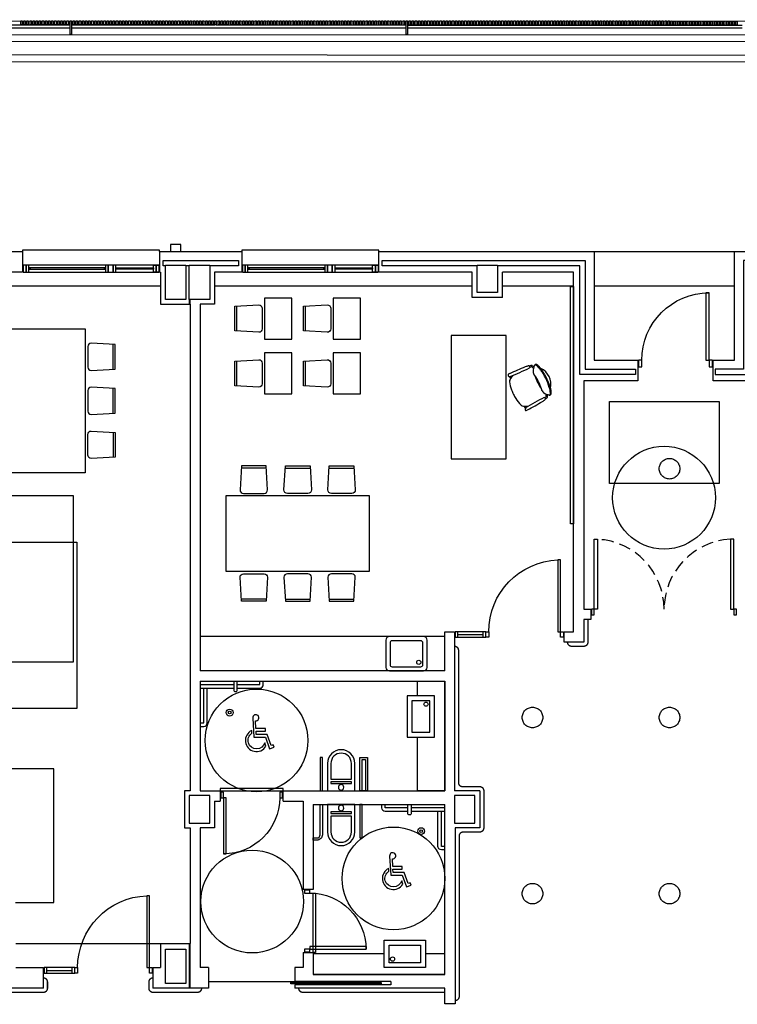
# Model space of a CAD drawing. Units: millimetres. Extents: x -20 to 1243, y -20 to 840.
# Drawn here: x 499 to 569, y 579 to 675 of the extents above; entities that cross this region are included whole.
import ezdxf

# ---------------------------------------------------------------- set-up
doc = ezdxf.new("R2010")
doc.units = ezdxf.units.MM
doc.header["$LTSCALE"] = 7
for name, pattern in [('CONTINUA', [0]), ('LÍNEAS_OCULTAS2', [4.7625, 3.175, -1.5875]), ('TRAZOS2', [0.375, 0.25, -0.125])]:
    doc.linetypes.add(name, pattern=pattern)
doc.layers.add('Arquitectura', color=8, linetype='Continuous')
doc.layers.add('z - Mobiliario', color=250, linetype='CONTINUA')

# ---------------------------------------------------------------- blocks, each defined once
blk = doc.blocks.new('ino')
for points in [[(-40, -40), (-40, 0), (0, 0), (0, -40, -1)], [(-35, -40), (-35, -17.2), (-5, -17.2), (-5, -40, -1)]]:
    blk.add_lwpolyline(points, format="xyb", close=True)
blk.add_lwpolyline([(-35, -10.8), (-5, -10.8), (-5, -12.9), (-35, -12.9)], close=True)
blk.add_circle((-20, -5.1), 3.95)
blk = doc.blocks.new('mesa prof')
at = {"layer": 'z - Mobiliario'}
for p, q in [((8854.9, 42042.2), (8854.9, 41962.2)), ((9034.9, 42042.2), (8854.9, 42042.2)), ((9034.9, 41962.2), (9034.9, 42042.2)), ((8854.9, 41962.2), (9034.9, 41962.2)), ((8974.6, 41957), (8972.1, 41955.7)), ((8975, 41955.7), (8973.3, 41954.8)), ((8928.8, 41934.2), (8931.4, 41935.5)), ((8929.6, 41933.1), (8931.4, 41934))]:
    blk.add_line(p, q, dxfattribs=at)
for centre, radius, start, end in [((9029.9, 41775.6), 193.6, 112.6753, 114.7539), ((8971.2, 41916.2), 41.2, 95.6589, 112.6753), ((8967.7, 41951.1), 6.19, 60.3914, 95.6589), ((8960.1, 41937.7), 21.6, 39.7057, 60.3914), ((8977.1, 41957.1), 2.4, 119.8034, 202.1613), ((9387.4, 42124.2), 445.4, 202.1613, 206.1231), ((8976.7, 41957.7), 1.71, 47.6426, 119.8034), ((8970.5, 41953.1), 9.51, 25.5665, 38.5679), ((8555.9, 41762.6), 465.7, 21.6193, 24.6997), ((8937.7, 41936.2), 6.19, 137.2385, 172.5059), ((8963.5, 41912.4), 41.2, 120.2221, 137.2385), ((9040.1, 41780.7), 193.6, 118.1435, 120.2221), ((8927, 41933), 1.71, 113.0939, 185.2548), ((8934.5, 41935.2), 9.51, 194.3295, 207.3308), ((9336.5, 42150.9), 465.7, 208.1977, 211.2781), ((8927.2, 41932.3), 2.4, 30.7361, 113.0939), ((8546.5, 41705.9), 445.4, 26.7743, 30.7361), ((8953, 41934.2), 21.6, 172.5059, 193.1917), ((8981.9, 41915.6), 7.2, 88.3329, 135.5823), ((8981.4, 41898), 24.8, 67.0112, 88.3329), ((8965.2, 41944.3), 30.7, 314.2439, 319.464), ((8988.7, 41929.3), 1.69, 222.2405, 14.8032), ((8967.9, 41920.4), 21.6, 14.1754, 19.6493), ((8987.4, 41925.3), 1.52, 319.464, 14.1754), ((8974.2, 41934.8), 19.6, 318.0517, 327.2441), ((8949.6, 41918.9), 42.1, 14.8032, 21.1876), ((8976.1, 41920.7), 15.8, 20.1285, 28.4655), ((8988.9, 41925.4), 2.17, 327.2441, 20.1285), ((8974.3, 41931.2), 42.1, 211.7098, 218.0942), ((8957.5, 41903.5), 7.2, 97.3151, 144.5645), ((8943, 41960.3), 51.5, 285.2134, 297.8457), ((8984.6, 41875.3), 44.8, 114.0378, 127.5261), ((8963.4, 41922.2), 25.5, 257.2882, 335.6092), ((8988, 41877), 44.8, 105.3712, 118.8595), ((8945.3, 41961.4), 51.5, 295.0517, 307.684), ((8923, 41997.5), 105.5, 297.8917, 305.5837), ((8939.6, 41972.2), 76.6, 295.7176, 310.4856), ((8960.6, 41944.9), 40.8, 305.5837, 318.0186), ((8981.6, 41922.9), 11.9, 310.4856, 333.4013), ((8987.7, 41920.5), 4.34, 318.0186, 354.4868), ((8990.1, 41918.7), 2.37, 333.4013, 67.0112), ((8942.5, 41906.3), 1.69, 218.0942, 10.6569), ((8956.9, 41911.1), 15.8, 204.4318, 212.7689), ((8945.5, 41903.8), 2.17, 212.7689, 265.6533), ((8962.1, 41917.5), 21.6, 213.2481, 218.722), ((8946.4, 41904.9), 1.52, 218.722, 273.4333), ((8946.8, 41921.1), 19.6, 265.6533, 274.8457), ((8944.7, 41934.1), 30.7, 273.4333, 278.6534), ((8971.8, 41893.2), 24.8, 144.5645, 165.8862), ((8950, 41898.7), 2.37, 165.8862, 259.4961), ((8950.1, 41901.8), 4.34, 238.4106, 274.8788), ((8951.8, 41908.1), 11.9, 259.4961, 282.4118), ((8946.9, 41938.1), 40.8, 274.8788, 287.3137), ((8937.9, 41971.3), 76.6, 282.4118, 297.1798), ((8927.7, 41999.8), 105.5, 287.3137, 295.0057)]:
    blk.add_arc(centre, radius, start, end, dxfattribs=at)
blk = doc.blocks.new('silla1')
at = {"layer": 'z - Mobiliario'}
blk.add_line((-0.2, 3), (36.2, 3), dxfattribs=at)
blk.add_lwpolyline([(0, 0), (36, 0), (38, 35, 0.414214), (33, 40), (3, 40, 0.414214), (-2, 35)], format="xyb", close=True, dxfattribs=at)
blk = doc.blocks.new('pupitre')
at = {"layer": 'z - Mobiliario'}
blk.add_lwpolyline([(60, 40), (0, 40), (0, 0), (60, 0)], close=True, dxfattribs=at)
at = {"layer": 'z - Mobiliario', "xscale": -1, "rotation": 180}
blk.add_blockref('silla1', (12, 83.3), dxfattribs=at)
blk = doc.blocks.new('P-1H-105')
for p, q in [((8, 0), (0, 0)), ((0, 0), (0, -4)), ((8, -4), (8, 0)), ((0, -4), (8, -4)), ((8, -4), (113, -4)), ((8, -8), (8, -4)), ((113, -8), (8, -8)), ((113, -4), (113, -8)), ((0, -109), (0, -113)), ((8, -109), (0, -109)), ((0, -113), (8, -113)), ((8, -113), (8, -109))]:
    blk.add_line(p, q)
blk.add_arc((8, -4), 105, 270, 357.8184)
blk = doc.blocks.new('P-1HM-160')
blk.add_line((-154, 4), (-117.5, 4))
for points in [[(-158, 0), (-113, 0), (-113, 8), (-158, 8)], [(-158, 0), (-154, 0), (-154, 8), (-158, 8)], [(-117.5, 0), (-113, 0), (-113, 8), (-117.5, 8)]]:
    blk.add_lwpolyline(points, close=True)
at = {"xscale": -1, "rotation": 270}
blk.add_blockref('P-1H-105', (0, 0), dxfattribs=at)
blk = doc.blocks.new('PUERT82I')
for p, q in [((5, 8), (5, 90)), ((5, 90), (9, 90)), ((9, 90), (9, 8)), ((1, 0), (1, 8)), ((1, 8), (5, 8)), ((5, 0), (1, 0)), ((9, 8), (5, 8)), ((5, 8), (5, 0)), ((87, 8), (91, 8)), ((87, 0), (87, 8)), ((91, 0), (87, 0)), ((91, 8), (91, 0))]:
    blk.add_line(p, q)
blk.add_arc((5, 8), 82, 0, 90)
blk = doc.blocks.new('MINUSVALIDO')
for points in [[(0.141, 0.071), (0.141, 0.102), (0.025, 0.102), (0.02, 0.196, 2.732409), (-0.014, 0.231), (0, 0), (0.141, 0), (0.192, -0.143), (0.247, -0.125), (0.237, -0.095), (0.212, -0.104), (0.163, 0.031), (0.029, 0.031), (0.027, 0.071)], [(-0.023, 0.046), (-0.025, 0.08, 1.342318), (0.148, -0.112), (0.133, -0.069, -1.455177)]]:
    blk.add_lwpolyline(points, format="xyb", close=True)
blk = doc.blocks.new('P-2H-210')
for points in [[(0, 209), (0, 213), (-8, 213), (-8, 209)], [(0, 204), (0, 209), (102, 209), (102, 204)], [(0, 1), (0, 5), (-8, 5), (-8, 1)], [(0, 10), (0, 5), (102, 5), (102, 10)]]:
    blk.add_lwpolyline(points, close=True)
at = {"linetype": 'TRAZOS2', "ltscale": 10}
for points in [[(0, 107, 0.398957), (102, 204, -0.949917)], [(0, 107, -0.398957), (102, 10, 0.949917)]]:
    blk.add_lwpolyline(points, format="xyb", dxfattribs=at)
blk = doc.blocks.new('V-200')
at = {"color": 0}
for p, q in [((0, 32), (-200, 32)), ((-200, 32), (-200, 30)), ((0, 30), (0, 32)), ((-189, 6), (-189, 4)), ((-80.9, 6), (-80.9, 4)), ((-61.9, 6), (-61.9, 4)), ((-11, 6), (-11, 4))]:
    blk.add_line(p, q, dxfattribs=at)
for points in [[(-1, 10), (-199, 10)], [(-199, 0), (-1, 0)]]:
    blk.add_lwpolyline(points, dxfattribs=at)
for points in [[(-199, 10), (-199, 0), (-195, 0), (-195, 10)], [(-195, 10), (-195, 0), (-191, 0), (-191, 10)], [(-78.9, 6), (-191, 6), (-191, 4), (-78.9, 4)], [(-78.9, 10), (-78.9, 0), (-74.9, 0), (-74.9, 10)], [(-74.9, 10), (-74.9, 0), (-67.9, 0), (-67.9, 10)], [(-67.9, 10), (-67.9, 0), (-63.9, 0), (-63.9, 10)], [(-63.9, 6), (-9, 6), (-9, 4), (-63.9, 4)], [(-5, 10), (-5, 0), (-9, 0), (-9, 10)], [(-1, 10), (-1, 0), (-5, 0), (-5, 10)]]:
    blk.add_lwpolyline(points, close=True, dxfattribs=at)

msp = doc.modelspace()

# ---------------------------------------------------------------- linework, layer by layer
at = {"layer": 'Arquitectura'}
for p, q in [((108.805, 675.081), (857.61, 674.879)), ((471.505, 674.583), (504.072, 674.574)), ((471.505, 674.317), (504.072, 674.308)), ((504.205, 674.574), (518.172, 674.571)), ((504.205, 674.308), (536.772, 674.299)), ((518.305, 674.571), (536.772, 674.566)), ((536.905, 674.565), (569.472, 674.557)), ((536.905, 674.299), (569.472, 674.29)), ((112.138, 673.747), (830.944, 673.552)), ((491.449, 652.54), (499.449, 652.54)), ((499.449, 652.54), (499.449, 650.54)), ((512.783, 652.54), (520.783, 652.54)), ((512.783, 652.54), (512.783, 650.54)), ((520.783, 652.54), (520.783, 650.54)), ((534.116, 652.54), (555.076, 652.54)), ((534.116, 650.54), (534.116, 652.54)), ((555.076, 652.54), (555.076, 641.956)), ((555.076, 652.54), (568.743, 652.54)), ((568.743, 652.54), (575.188, 652.54)), ((568.743, 641.956), (568.743, 652.54)), ((499.449, 650.54), (496.916, 650.54)), ((512.783, 650.54), (512.876, 650.54)), ((512.876, 650.54), (512.876, 647.406)), ((520.783, 650.54), (518.143, 650.54)), ((518.143, 650.54), (518.143, 647.406)), ((543.21, 650.54), (534.116, 650.54)), ((543.21, 648.073), (543.21, 650.54)), ((546.143, 648.073), (546.143, 650.54)), ((553.076, 650.54), (546.143, 650.54)), ((553.076, 615.54), (553.076, 650.54)), ((515.676, 647.873), (515.676, 647.406)), ((515.743, 647.406), (515.743, 647.873)), ((546.143, 648.073), (543.21, 648.073)), ((512.876, 647.406), (515.743, 647.406)), ((515.743, 647.406), (515.743, 600.073)), ((518.143, 647.406), (516.743, 647.406)), ((516.743, 647.406), (516.743, 611.74)), ((555.076, 641.956), (559.313, 641.956)), ((559.313, 641.956), (559.313, 639.956)), ((566.647, 639.956), (566.647, 641.956)), ((566.647, 641.956), (568.743, 641.956)), ((559.313, 639.956), (554.076, 639.956)), ((554.076, 639.956), (554.076, 617.74)), ((569.743, 639.956), (566.647, 639.956)), ((554.076, 617.74), (554.743, 617.74)), ((554.743, 617.74), (554.743, 616.74)), ((554.076, 616.74), (554.076, 614.54)), ((554.743, 616.74), (554.076, 616.74)), ((540.543, 611.74), (540.543, 615.54)), ((540.543, 615.54), (541.476, 615.54)), ((541.476, 615.54), (541.476, 600.073)), ((552.143, 614.54), (552.143, 615.54)), ((552.143, 615.54), (553.076, 615.54)), ((554.076, 614.54), (552.143, 614.54)), ((540.543, 611.74), (516.743, 611.74)), ((516.743, 610.74), (516.743, 600.073)), ((516.743, 610.74), (540.543, 610.74)), ((518.076, 610.406), (518.076, 610.406)), ((540.543, 600.073), (540.543, 610.74)), ((516.743, 600.073), (518.676, 600.073)), ((518.676, 600.073), (518.676, 599.073)), ((524.81, 600.073), (540.543, 600.073)), ((524.81, 599.073), (524.81, 600.073)), ((543.943, 600.073), (541.476, 600.073)), ((543.943, 600.073), (543.943, 596.473)), ((518.143, 599.073), (518.676, 599.073)), ((518.143, 599.073), (518.143, 596.473)), ((524.81, 599.073), (526.743, 599.073)), ((526.743, 599.073), (526.743, 590.465)), ((527.743, 598.74), (540.543, 598.74)), ((527.743, 598.74), (527.743, 596.473)), ((527.743, 598.74), (527.743, 590.465)), ((540.543, 582.206), (540.543, 598.74)), ((539.21, 598.406), (539.21, 598.406)), ((515.743, 596.473), (515.743, 585.206)), ((516.743, 596.473), (516.743, 582.873)), ((518.143, 596.473), (516.743, 596.473)), ((541.543, 596.473), (541.543, 579.34)), ((543.943, 596.473), (541.543, 596.473)), ((527.743, 590.465), (526.743, 590.465)), ((512.876, 585.206), (515.743, 585.206)), ((512.876, 585.206), (512.876, 582.873)), ((515.676, 585.206), (515.676, 580.873)), ((515.743, 580.873), (515.743, 585.206)), ((526.743, 584.331), (526.743, 582.873)), ((526.743, 584.331), (527.743, 584.331)), ((527.743, 584.331), (527.743, 582.206)), ((498.809, 582.873), (501.475, 582.873)), ((501.475, 580.873), (501.475, 582.873)), ((512.142, 582.873), (512.142, 580.873)), ((512.142, 582.873), (512.876, 582.873)), ((517.543, 582.873), (516.743, 582.873)), ((517.543, 582.873), (517.543, 580.873)), ((526.743, 582.873), (525.943, 582.873)), ((525.943, 582.873), (525.943, 581.54)), ((535.276, 581.54), (525.943, 581.54)), ((540.543, 582.206), (527.743, 582.206)), ((535.276, 581.54), (535.276, 581.206)), ((501.475, 580.873), (475.896, 580.873)), ((517.543, 580.873), (512.142, 580.873)), ((535.276, 581.206), (525.943, 581.206)), ((525.943, 581.206), (525.943, 580.873)), ((540.543, 580.873), (525.943, 580.873)), ((540.543, 579.34), (540.543, 580.873)), ((541.543, 579.34), (540.543, 579.34))]:
    msp.add_line(p, q, dxfattribs=at)
at = {"layer": 'Arquitectura', "linetype": 'TRAZOS2', "ltscale": 50}
for p, q in [((496.916, 649.206), (512.876, 649.206)), ((518.143, 649.206), (543.21, 649.206)), ((546.143, 649.206), (553.076, 649.206)), ((555.076, 649.206), (568.743, 649.206)), ((498.809, 585.206), (512.876, 585.206))]:
    msp.add_line(p, q, dxfattribs=at)
at = {"layer": 'Arquitectura', "linetype": 'LÍNEAS_OCULTAS2'}
msp.add_line((517.543, 581.54), (525.943, 581.54), dxfattribs=at)
at = {"layer": 'Arquitectura'}
for points in [[(92.129, 675.086), (931.19, 674.859), (930.943, 145.402), (92.004, 145.174)], [(499.405, 674.976), (499.405, 674.576), (499.272, 674.576), (499.272, 674.976)], [(499.705, 674.976), (499.705, 674.576), (499.572, 674.576), (499.572, 674.976)], [(500.005, 674.975), (500.005, 674.575), (499.872, 674.576), (499.872, 674.976)], [(500.305, 674.975), (500.305, 674.575), (500.172, 674.575), (500.172, 674.975)], [(500.605, 674.975), (500.605, 674.575), (500.472, 674.575), (500.472, 674.975)], [(500.905, 674.975), (500.905, 674.575), (500.772, 674.575), (500.772, 674.975)], [(501.205, 674.975), (501.205, 674.575), (501.072, 674.575), (501.072, 674.975)], [(501.505, 674.975), (501.505, 674.575), (501.372, 674.575), (501.372, 674.975)], [(501.805, 674.975), (501.805, 674.575), (501.672, 674.575), (501.672, 674.975)], [(502.105, 674.975), (502.105, 674.575), (501.972, 674.575), (501.972, 674.975)], [(502.405, 674.975), (502.405, 674.575), (502.272, 674.575), (502.272, 674.975)], [(502.705, 674.975), (502.705, 674.575), (502.572, 674.575), (502.572, 674.975)], [(503.005, 674.975), (503.005, 674.575), (502.872, 674.575), (502.872, 674.975)], [(503.305, 674.975), (503.305, 674.575), (503.172, 674.575), (503.172, 674.975)], [(503.605, 674.974), (503.605, 674.574), (503.472, 674.575), (503.472, 674.975)], [(503.905, 674.974), (503.905, 674.574), (503.772, 674.574), (503.772, 674.974)], [(504.205, 674.974), (504.205, 673.641), (504.071, 673.641), (504.072, 674.974)], [(504.505, 674.974), (504.505, 674.574), (504.372, 674.574), (504.372, 674.974)], [(504.805, 674.974), (504.805, 674.574), (504.672, 674.574), (504.672, 674.974)], [(505.105, 674.974), (505.105, 674.574), (504.972, 674.574), (504.972, 674.974)], [(505.405, 674.974), (505.405, 674.574), (505.272, 674.574), (505.272, 674.974)], [(505.705, 674.974), (505.705, 674.574), (505.572, 674.574), (505.572, 674.974)], [(506.005, 674.974), (506.005, 674.574), (505.872, 674.574), (505.872, 674.974)], [(506.305, 674.974), (506.305, 674.574), (506.172, 674.574), (506.172, 674.974)], [(506.605, 674.974), (506.605, 674.574), (506.472, 674.574), (506.472, 674.974)], [(506.905, 674.974), (506.905, 674.574), (506.772, 674.574), (506.772, 674.974)], [(507.205, 674.974), (507.205, 674.574), (507.072, 674.574), (507.072, 674.974)], [(507.505, 674.973), (507.505, 674.573), (507.372, 674.574), (507.372, 674.974)], [(507.805, 674.973), (507.805, 674.573), (507.672, 674.573), (507.672, 674.973)], [(508.105, 674.973), (508.105, 674.573), (507.972, 674.573), (507.972, 674.973)], [(508.405, 674.973), (508.405, 674.573), (508.272, 674.573), (508.272, 674.973)], [(508.705, 674.973), (508.705, 674.573), (508.572, 674.573), (508.572, 674.973)], [(509.005, 674.973), (509.005, 674.573), (508.872, 674.573), (508.872, 674.973)], [(509.305, 674.973), (509.305, 674.573), (509.172, 674.573), (509.172, 674.973)], [(509.605, 674.973), (509.605, 674.573), (509.472, 674.573), (509.472, 674.973)], [(509.905, 674.973), (509.905, 674.573), (509.772, 674.573), (509.772, 674.973)], [(510.205, 674.973), (510.205, 674.573), (510.072, 674.573), (510.072, 674.973)], [(510.505, 674.973), (510.505, 674.573), (510.372, 674.573), (510.372, 674.973)], [(510.805, 674.973), (510.805, 674.573), (510.672, 674.573), (510.672, 674.973)], [(511.105, 674.972), (511.105, 674.572), (510.972, 674.573), (510.972, 674.973)], [(511.405, 674.972), (511.405, 674.572), (511.272, 674.572), (511.272, 674.972)], [(511.705, 674.972), (511.705, 674.572), (511.572, 674.572), (511.572, 674.972)], [(512.005, 674.972), (512.005, 674.572), (511.872, 674.572), (511.872, 674.972)], [(512.305, 674.972), (512.305, 674.572), (512.172, 674.572), (512.172, 674.972)], [(512.605, 674.972), (512.605, 674.572), (512.472, 674.572), (512.472, 674.972)], [(512.905, 674.972), (512.905, 674.572), (512.772, 674.572), (512.772, 674.972)], [(513.205, 674.972), (513.205, 674.572), (513.072, 674.572), (513.072, 674.972)], [(513.505, 674.972), (513.505, 674.572), (513.372, 674.572), (513.372, 674.972)], [(513.805, 674.972), (513.805, 674.572), (513.672, 674.572), (513.672, 674.972)], [(514.105, 674.972), (514.105, 674.572), (513.972, 674.572), (513.972, 674.972)], [(514.405, 674.972), (514.405, 674.572), (514.272, 674.572), (514.272, 674.972)], [(514.705, 674.971), (514.705, 674.571), (514.572, 674.572), (514.572, 674.972)], [(515.005, 674.971), (515.005, 674.571), (514.872, 674.571), (514.872, 674.971)], [(515.305, 674.971), (515.305, 674.571), (515.172, 674.571), (515.172, 674.971)], [(515.605, 674.971), (515.605, 674.571), (515.472, 674.571), (515.472, 674.971)], [(515.905, 674.971), (515.905, 674.571), (515.772, 674.571), (515.772, 674.971)], [(516.205, 674.971), (516.205, 674.571), (516.072, 674.571), (516.072, 674.971)], [(516.505, 674.971), (516.505, 674.571), (516.372, 674.571), (516.372, 674.971)], [(516.805, 674.971), (516.805, 674.571), (516.672, 674.571), (516.672, 674.971)], [(517.105, 674.971), (517.105, 674.571), (516.972, 674.571), (516.972, 674.971)], [(517.405, 674.971), (517.405, 674.571), (517.272, 674.571), (517.272, 674.971)], [(517.705, 674.971), (517.705, 674.571), (517.572, 674.571), (517.572, 674.971)], [(518.005, 674.971), (518.005, 674.571), (517.872, 674.571), (517.872, 674.971)], [(518.305, 674.971), (518.305, 674.571), (518.172, 674.571), (518.172, 674.971)], [(518.605, 674.97), (518.605, 674.57), (518.472, 674.57), (518.472, 674.97)], [(518.905, 674.97), (518.905, 674.57), (518.772, 674.57), (518.772, 674.97)], [(519.205, 674.97), (519.205, 674.57), (519.072, 674.57), (519.072, 674.97)], [(519.505, 674.97), (519.505, 674.57), (519.372, 674.57), (519.372, 674.97)], [(519.805, 674.97), (519.805, 674.57), (519.672, 674.57), (519.672, 674.97)], [(520.105, 674.97), (520.105, 674.57), (519.972, 674.57), (519.972, 674.97)], [(520.405, 674.97), (520.405, 674.57), (520.272, 674.57), (520.272, 674.97)], [(520.705, 674.97), (520.705, 674.57), (520.572, 674.57), (520.572, 674.97)], [(521.005, 674.97), (521.005, 674.57), (520.872, 674.57), (520.872, 674.97)], [(521.305, 674.97), (521.305, 674.57), (521.172, 674.57), (521.172, 674.97)], [(521.605, 674.97), (521.605, 674.57), (521.472, 674.57), (521.472, 674.97)], [(521.905, 674.97), (521.905, 674.57), (521.772, 674.57), (521.772, 674.97)], [(522.205, 674.969), (522.205, 674.569), (522.072, 674.57), (522.072, 674.97)], [(522.505, 674.969), (522.505, 674.569), (522.372, 674.569), (522.372, 674.969)], [(522.805, 674.969), (522.805, 674.569), (522.672, 674.569), (522.672, 674.969)], [(523.105, 674.969), (523.105, 674.569), (522.972, 674.569), (522.972, 674.969)], [(523.405, 674.969), (523.405, 674.569), (523.272, 674.569), (523.272, 674.969)], [(523.705, 674.969), (523.705, 674.569), (523.572, 674.569), (523.572, 674.969)], [(524.005, 674.969), (524.005, 674.569), (523.872, 674.569), (523.872, 674.969)], [(524.305, 674.969), (524.305, 674.569), (524.172, 674.569), (524.172, 674.969)], [(524.605, 674.969), (524.605, 674.569), (524.472, 674.569), (524.472, 674.969)], [(524.905, 674.969), (524.905, 674.569), (524.772, 674.569), (524.772, 674.969)], [(525.205, 674.969), (525.205, 674.569), (525.072, 674.569), (525.072, 674.969)], [(525.505, 674.969), (525.505, 674.569), (525.372, 674.569), (525.372, 674.969)], [(525.805, 674.968), (525.805, 674.568), (525.672, 674.569), (525.672, 674.969)], [(526.105, 674.968), (526.105, 674.568), (525.972, 674.568), (525.972, 674.968)], [(526.405, 674.968), (526.405, 674.568), (526.272, 674.568), (526.272, 674.968)], [(526.705, 674.968), (526.705, 674.568), (526.572, 674.568), (526.572, 674.968)], [(527.005, 674.968), (527.005, 674.568), (526.872, 674.568), (526.872, 674.968)], [(527.305, 674.968), (527.305, 674.568), (527.172, 674.568), (527.172, 674.968)], [(527.605, 674.968), (527.605, 674.568), (527.472, 674.568), (527.472, 674.968)], [(527.905, 674.968), (527.905, 674.568), (527.772, 674.568), (527.772, 674.968)], [(528.205, 674.968), (528.205, 674.568), (528.072, 674.568), (528.072, 674.968)], [(528.505, 674.968), (528.505, 674.568), (528.372, 674.568), (528.372, 674.968)], [(528.805, 674.968), (528.805, 674.568), (528.672, 674.568), (528.672, 674.968)], [(529.105, 674.968), (529.105, 674.568), (528.972, 674.568), (528.972, 674.968)], [(529.405, 674.967), (529.405, 674.567), (529.272, 674.568), (529.272, 674.968)], [(529.705, 674.967), (529.705, 674.567), (529.572, 674.567), (529.572, 674.967)], [(530.005, 674.967), (530.005, 674.567), (529.872, 674.567), (529.872, 674.967)], [(530.305, 674.967), (530.305, 674.567), (530.172, 674.567), (530.172, 674.967)], [(530.605, 674.967), (530.605, 674.567), (530.472, 674.567), (530.472, 674.967)], [(530.905, 674.967), (530.905, 674.567), (530.772, 674.567), (530.772, 674.967)], [(531.205, 674.967), (531.205, 674.567), (531.072, 674.567), (531.072, 674.967)], [(531.505, 674.967), (531.505, 674.567), (531.372, 674.567), (531.372, 674.967)], [(531.805, 674.967), (531.805, 674.567), (531.672, 674.567), (531.672, 674.967)], [(532.105, 674.967), (532.105, 674.567), (531.972, 674.567), (531.972, 674.967)], [(532.405, 674.967), (532.405, 674.567), (532.272, 674.567), (532.272, 674.967)], [(532.705, 674.967), (532.705, 674.567), (532.572, 674.567), (532.572, 674.967)], [(533.005, 674.967), (533.005, 674.567), (532.872, 674.567), (532.872, 674.967)], [(533.305, 674.966), (533.305, 674.566), (533.172, 674.567), (533.172, 674.967)], [(533.605, 674.966), (533.605, 674.566), (533.472, 674.566), (533.472, 674.966)], [(533.905, 674.966), (533.905, 674.566), (533.772, 674.566), (533.772, 674.966)], [(534.205, 674.966), (534.205, 674.566), (534.072, 674.566), (534.072, 674.966)], [(534.505, 674.966), (534.505, 674.566), (534.372, 674.566), (534.372, 674.966)], [(534.805, 674.966), (534.805, 674.566), (534.672, 674.566), (534.672, 674.966)], [(535.105, 674.966), (535.105, 674.566), (534.972, 674.566), (534.972, 674.966)], [(535.405, 674.966), (535.405, 674.566), (535.272, 674.566), (535.272, 674.966)], [(535.705, 674.966), (535.705, 674.566), (535.572, 674.566), (535.572, 674.966)], [(536.005, 674.966), (536.005, 674.566), (535.872, 674.566), (535.872, 674.966)], [(536.305, 674.966), (536.305, 674.566), (536.172, 674.566), (536.172, 674.966)], [(536.605, 674.966), (536.605, 674.566), (536.472, 674.566), (536.472, 674.966)], [(536.905, 674.965), (536.905, 673.632), (536.771, 673.632), (536.772, 674.966)], [(537.205, 674.965), (537.205, 674.565), (537.072, 674.565), (537.072, 674.965)], [(537.505, 674.965), (537.505, 674.565), (537.372, 674.565), (537.372, 674.965)], [(537.805, 674.965), (537.805, 674.565), (537.672, 674.565), (537.672, 674.965)], [(538.105, 674.965), (538.105, 674.565), (537.972, 674.565), (537.972, 674.965)], [(538.405, 674.965), (538.405, 674.565), (538.272, 674.565), (538.272, 674.965)], [(538.705, 674.965), (538.705, 674.565), (538.572, 674.565), (538.572, 674.965)], [(539.005, 674.965), (539.005, 674.565), (538.872, 674.565), (538.872, 674.965)], [(539.305, 674.965), (539.305, 674.565), (539.172, 674.565), (539.172, 674.965)], [(539.605, 674.965), (539.605, 674.565), (539.472, 674.565), (539.472, 674.965)], [(539.905, 674.965), (539.905, 674.565), (539.772, 674.565), (539.772, 674.965)], [(540.205, 674.965), (540.205, 674.565), (540.072, 674.565), (540.072, 674.965)], [(540.505, 674.964), (540.505, 674.564), (540.372, 674.565), (540.372, 674.965)], [(540.805, 674.964), (540.805, 674.564), (540.672, 674.564), (540.672, 674.964)], [(541.105, 674.964), (541.105, 674.564), (540.972, 674.564), (540.972, 674.964)], [(541.405, 674.964), (541.405, 674.564), (541.272, 674.564), (541.272, 674.964)], [(541.705, 674.964), (541.705, 674.564), (541.572, 674.564), (541.572, 674.964)], [(542.005, 674.964), (542.005, 674.564), (541.872, 674.564), (541.872, 674.964)], [(542.305, 674.964), (542.305, 674.564), (542.172, 674.564), (542.172, 674.964)], [(542.605, 674.964), (542.605, 674.564), (542.472, 674.564), (542.472, 674.964)], [(542.905, 674.964), (542.905, 674.564), (542.772, 674.564), (542.772, 674.964)], [(543.205, 674.964), (543.205, 674.564), (543.072, 674.564), (543.072, 674.964)], [(543.505, 674.964), (543.505, 674.564), (543.372, 674.564), (543.372, 674.964)], [(543.805, 674.964), (543.805, 674.564), (543.672, 674.564), (543.672, 674.964)], [(544.105, 674.964), (544.105, 674.564), (543.972, 674.564), (543.972, 674.964)], [(544.405, 674.963), (544.405, 674.563), (544.272, 674.564), (544.272, 674.964)], [(544.705, 674.963), (544.705, 674.563), (544.572, 674.563), (544.572, 674.963)], [(545.005, 674.963), (545.005, 674.563), (544.872, 674.563), (544.872, 674.963)], [(545.305, 674.963), (545.305, 674.563), (545.172, 674.563), (545.172, 674.963)], [(545.605, 674.963), (545.605, 674.563), (545.472, 674.563), (545.472, 674.963)], [(545.905, 674.963), (545.905, 674.563), (545.772, 674.563), (545.772, 674.963)], [(546.205, 674.963), (546.205, 674.563), (546.072, 674.563), (546.072, 674.963)], [(546.505, 674.963), (546.505, 674.563), (546.372, 674.563), (546.372, 674.963)], [(546.805, 674.963), (546.805, 674.563), (546.672, 674.563), (546.672, 674.963)], [(547.105, 674.963), (547.105, 674.563), (546.972, 674.563), (546.972, 674.963)], [(547.405, 674.963), (547.405, 674.563), (547.272, 674.563), (547.272, 674.963)], [(547.705, 674.963), (547.705, 674.563), (547.572, 674.563), (547.572, 674.963)], [(548.005, 674.962), (548.005, 674.562), (547.872, 674.563), (547.872, 674.963)], [(548.305, 674.962), (548.305, 674.562), (548.172, 674.562), (548.172, 674.962)], [(548.605, 674.962), (548.605, 674.562), (548.472, 674.562), (548.472, 674.962)], [(548.905, 674.962), (548.905, 674.562), (548.772, 674.562), (548.772, 674.962)], [(549.205, 674.962), (549.205, 674.562), (549.072, 674.562), (549.072, 674.962)], [(549.505, 674.962), (549.505, 674.562), (549.372, 674.562), (549.372, 674.962)], [(549.805, 674.962), (549.805, 674.562), (549.672, 674.562), (549.672, 674.962)], [(550.105, 674.962), (550.105, 674.562), (549.972, 674.562), (549.972, 674.962)], [(550.405, 674.962), (550.405, 674.562), (550.272, 674.562), (550.272, 674.962)], [(550.705, 674.962), (550.705, 674.562), (550.572, 674.562), (550.572, 674.962)], [(551.005, 674.962), (551.005, 674.562), (550.872, 674.562), (550.872, 674.962)], [(551.305, 674.962), (551.305, 674.562), (551.172, 674.562), (551.172, 674.962)], [(551.605, 674.961), (551.605, 674.561), (551.472, 674.562), (551.472, 674.962)], [(551.905, 674.961), (551.905, 674.561), (551.772, 674.561), (551.772, 674.961)], [(552.205, 674.961), (552.205, 674.561), (552.072, 674.561), (552.072, 674.961)], [(552.505, 674.961), (552.505, 674.561), (552.372, 674.561), (552.372, 674.961)], [(552.805, 674.961), (552.805, 674.561), (552.672, 674.561), (552.672, 674.961)], [(553.105, 674.961), (553.105, 674.561), (552.972, 674.561), (552.972, 674.961)], [(553.405, 674.961), (553.405, 674.561), (553.272, 674.561), (553.272, 674.961)], [(553.705, 674.961), (553.705, 674.561), (553.572, 674.561), (553.572, 674.961)], [(554.005, 674.961), (554.005, 674.561), (553.872, 674.561), (553.872, 674.961)], [(554.305, 674.961), (554.305, 674.561), (554.172, 674.561), (554.172, 674.961)], [(554.605, 674.961), (554.605, 674.561), (554.472, 674.561), (554.472, 674.961)], [(554.905, 674.961), (554.905, 674.561), (554.772, 674.561), (554.772, 674.961)], [(555.205, 674.961), (555.205, 674.561), (555.072, 674.561), (555.072, 674.961)], [(555.505, 674.96), (555.505, 674.56), (555.372, 674.56), (555.372, 674.96)], [(555.805, 674.96), (555.805, 674.56), (555.672, 674.56), (555.672, 674.96)], [(556.105, 674.96), (556.105, 674.56), (555.972, 674.56), (555.972, 674.96)], [(556.405, 674.96), (556.405, 674.56), (556.272, 674.56), (556.272, 674.96)], [(556.705, 674.96), (556.705, 674.56), (556.572, 674.56), (556.572, 674.96)], [(557.005, 674.96), (557.005, 674.56), (556.872, 674.56), (556.872, 674.96)], [(557.305, 674.96), (557.305, 674.56), (557.172, 674.56), (557.172, 674.96)], [(557.605, 674.96), (557.605, 674.56), (557.472, 674.56), (557.472, 674.96)], [(557.905, 674.96), (557.905, 674.56), (557.772, 674.56), (557.772, 674.96)], [(558.205, 674.96), (558.205, 674.56), (558.072, 674.56), (558.072, 674.96)], [(558.505, 674.96), (558.505, 674.56), (558.372, 674.56), (558.372, 674.96)], [(558.805, 674.96), (558.805, 674.56), (558.672, 674.56), (558.672, 674.96)], [(559.105, 674.959), (559.105, 674.559), (558.972, 674.56), (558.972, 674.96)], [(559.405, 674.959), (559.405, 674.559), (559.272, 674.559), (559.272, 674.959)], [(559.705, 674.959), (559.705, 674.559), (559.572, 674.559), (559.572, 674.959)], [(560.005, 674.959), (560.005, 674.559), (559.872, 674.559), (559.872, 674.959)], [(560.305, 674.959), (560.305, 674.559), (560.172, 674.559), (560.172, 674.959)], [(560.605, 674.959), (560.605, 674.559), (560.472, 674.559), (560.472, 674.959)], [(560.905, 674.959), (560.905, 674.559), (560.772, 674.559), (560.772, 674.959)], [(561.205, 674.959), (561.205, 674.559), (561.072, 674.559), (561.072, 674.959)], [(561.505, 674.959), (561.505, 674.559), (561.372, 674.559), (561.372, 674.959)], [(561.805, 674.959), (561.805, 674.559), (561.672, 674.559), (561.672, 674.959)], [(562.105, 674.959), (562.105, 674.559), (561.972, 674.559), (561.972, 674.959)], [(562.405, 674.959), (562.405, 674.559), (562.272, 674.559), (562.272, 674.959)], [(562.705, 674.958), (562.705, 674.558), (562.572, 674.559), (562.572, 674.959)], [(563.005, 674.958), (563.005, 674.558), (562.872, 674.558), (562.872, 674.958)], [(563.305, 674.958), (563.305, 674.558), (563.172, 674.558), (563.172, 674.958)], [(563.605, 674.958), (563.605, 674.558), (563.472, 674.558), (563.472, 674.958)], [(563.905, 674.958), (563.905, 674.558), (563.772, 674.558), (563.772, 674.958)], [(564.205, 674.958), (564.205, 674.558), (564.072, 674.558), (564.072, 674.958)], [(564.505, 674.958), (564.505, 674.558), (564.372, 674.558), (564.372, 674.958)], [(564.805, 674.958), (564.805, 674.558), (564.672, 674.558), (564.672, 674.958)], [(565.105, 674.958), (565.105, 674.558), (564.972, 674.558), (564.972, 674.958)], [(565.405, 674.958), (565.405, 674.558), (565.272, 674.558), (565.272, 674.958)], [(565.705, 674.958), (565.705, 674.558), (565.572, 674.558), (565.572, 674.958)], [(566.005, 674.958), (566.005, 674.558), (565.872, 674.558), (565.872, 674.958)], [(566.305, 674.957), (566.305, 674.557), (566.172, 674.558), (566.172, 674.958)], [(566.605, 674.957), (566.605, 674.557), (566.472, 674.557), (566.472, 674.957)], [(566.905, 674.957), (566.905, 674.557), (566.772, 674.557), (566.772, 674.957)], [(567.205, 674.957), (567.205, 674.557), (567.072, 674.557), (567.072, 674.957)], [(567.505, 674.957), (567.505, 674.557), (567.372, 674.557), (567.372, 674.957)], [(567.805, 674.957), (567.805, 674.557), (567.672, 674.557), (567.672, 674.957)], [(568.105, 674.957), (568.105, 674.557), (567.972, 674.557), (567.972, 674.957)], [(568.405, 674.957), (568.405, 674.557), (568.272, 674.557), (568.272, 674.957)], [(568.705, 674.957), (568.705, 674.557), (568.572, 674.557), (568.572, 674.957)], [(569.005, 674.957), (569.005, 674.557), (568.872, 674.557), (568.872, 674.957)], [(514.843, 653.206), (513.843, 653.206), (513.843, 652.54), (514.843, 652.54)], [(513.343, 651.206), (515.343, 651.206), (515.343, 647.873), (513.343, 647.873)], [(515.676, 651.206), (517.676, 651.206), (517.676, 647.873), (515.676, 647.873)], [(543.676, 651.206), (545.676, 651.206), (545.676, 648.54), (543.676, 648.54)], [(536.876, 605.303), (539.543, 605.303), (539.543, 609.303), (536.876, 609.303)], [(537.343, 605.769), (539.076, 605.769), (539.076, 608.836), (537.343, 608.836)], [(528.626, 600.073), (528.626, 603.325), (528.41, 603.325), (528.41, 600.073)], [(532.281, 600.073), (532.281, 603.325), (533.031, 603.325), (533.031, 600.073)], [(532.5, 600.073), (532.498, 603.108), (532.814, 603.108), (532.817, 600.073)], [(515.676, 596.94), (517.676, 596.94), (517.676, 599.606), (515.676, 599.606)], [(541.476, 596.94), (543.476, 596.94), (543.476, 599.606), (541.476, 599.606)], [(532.281, 598.74), (532.281, 595.488), (532.498, 595.488), (532.498, 598.74)], [(538.653, 585.54), (538.653, 582.873), (534.653, 582.873), (534.653, 585.54)], [(513.343, 584.673), (515.343, 584.673), (515.343, 581.34), (513.343, 581.34)], [(538.186, 585.073), (538.186, 583.34), (535.12, 583.34), (535.12, 585.073)], [(534.336, 581.306), (525.543, 581.306), (525.543, 581.44), (534.336, 581.44)]]:
    msp.add_lwpolyline(points, close=True, dxfattribs=at)
for points in [[(108.804, 673.748), (108.804, 673.415), (112.138, 673.414), (112.138, 673.747), (830.944, 673.552)], [(94.092, 516.206), (94.129, 673.085), (807.61, 672.892), (807.61, 671.559), (111.31, 671.747)], [(834.276, 672.752), (834.274, 670.885), (111.976, 671.081)], [(513.343, 651.14), (513.116, 651.14), (513.116, 651.673), (520.449, 651.673), (520.449, 651.14), (517.676, 651.14)], [(543.676, 651.14), (534.449, 651.14), (534.449, 651.673), (554.21, 651.673), (554.21, 641.089), (559.113, 641.089), (559.113, 640.556), (553.676, 640.556), (553.676, 651.14), (553.643, 651.14)], [(572.21, 651.14), (574.584, 651.14), (574.584, 651.673), (569.61, 651.673), (569.61, 641.089), (566.847, 641.089), (566.847, 640.556), (570.143, 640.556), (570.143, 648.54), (570.21, 648.54)], [(515.676, 651.14), (515.343, 651.14)], [(553.643, 651.14), (545.676, 651.14)], [(516.743, 610.406), (520.01, 610.406)], [(520.343, 610.406), (522.543, 610.406), (522.543, 610.74)], [(537.876, 610.74), (540.543, 610.74), (540.543, 600.073), (537.876, 600.073), (537.876, 600.073), (537.876, 605.303)], [(537.876, 609.303), (537.876, 610.74)], [(516.743, 606.673), (517.076, 606.673), (517.076, 610.073)], [(515.743, 600.073), (515.21, 600.073), (515.21, 596.473), (515.743, 596.473)], [(536.943, 598.406), (534.743, 598.406), (534.743, 598.74)], [(540.543, 598.406), (537.276, 598.406)], [(540.543, 594.673), (540.21, 594.673), (540.21, 598.073)], [(534.653, 584.206), (527.743, 584.206), (527.743, 582.206), (540.543, 582.206), (540.543, 584.206), (538.653, 584.206)]]:
    msp.add_lwpolyline(points, dxfattribs=at)
at = {"layer": 'Arquitectura', "ltscale": 10}
msp.add_lwpolyline([(556.576, 637.956), (567.243, 637.956), (567.243, 629.956), (556.576, 629.956)], close=True, dxfattribs=at)
at = {"layer": 'Arquitectura', "const_width": 0.133}
for points in [[(552.476, 614.54), (552.476, 614.54, 0.414214), (552.876, 614.14), (554.076, 614.14, 0.414214), (554.476, 614.54), (554.476, 616.74)], [(541.543, 579.673), (541.543, 579.673, 0.414214), (541.943, 580.073), (541.943, 595.673, -0.414214), (542.343, 596.073), (543.943, 596.073, 0.414214), (544.343, 596.473), (544.343, 600.073, 0.414214), (543.943, 600.473), (542.276, 600.473, -0.414214), (541.876, 600.873), (541.876, 613.74, 0.414214), (541.476, 614.14)], [(475.896, 580.473), (501.475, 580.473, 0.414214), (501.875, 580.873), (501.875, 581.473, 0.414214), (501.475, 581.873)], [(526.32, 580.873, 0.414214), (526.72, 580.473), (529.421, 580.473), (540.543, 580.473)]]:
    msp.add_lwpolyline(points, format="xyb", dxfattribs=at)
at = {"layer": 'Arquitectura'}
for points in [[(534.81, 614.74), (534.81, 612.073, 0.414214), (535.143, 611.74), (538.476, 611.74, 0.414214), (538.81, 612.073), (538.81, 614.74, 0.414214), (538.476, 615.073), (535.143, 615.073, 0.414214)], [(535.21, 614.473), (535.21, 612.34, 0.414214), (535.41, 612.14), (538.21, 612.14, 0.414214), (538.41, 612.34), (538.41, 614.473, 0.414214), (538.21, 614.673), (535.41, 614.673, 0.414214)], [(527.743, 595.488), (528.093, 595.488, 0.414214), (528.41, 595.804), (528.41, 598.74), (528.626, 598.74), (528.626, 595.804, -0.414214), (528.093, 595.271), (527.743, 595.271)]]:
    msp.add_lwpolyline(points, format="xyb", close=True, dxfattribs=at)
for points, format in [([(520.01, 610.74), (520.01, 609.873, 0.414214), (520.143, 609.74), (520.21, 609.74, 0.414214), (520.343, 609.873), (520.343, 610.74)], "xyb"), ([(520.343, 610.073), (522.543, 610.073, 0.414214), (522.876, 610.406), (522.876, 610.74)], "xyb"), ([(516.743, 606.34), (517.076, 606.34, 0.414214), (517.41, 606.673), (517.41, 610.073)], "xyb"), ([(516.743, 610.073), (520.01, 610.073, 0.414214)], "xyb"), ([(536.943, 598.073), (534.743, 598.073, -0.414214), (534.41, 598.406), (534.41, 598.74)], "xyb"), ([(537.276, 598.74), (537.276, 597.873, -0.414214), (537.143, 597.74), (537.076, 597.74, -0.414214), (536.943, 597.873), (536.943, 598.74)], "xyb"), ([(540.543, 598.073), (537.276, 598.073, -0.414214)], "xyb"), ([(540.543, 594.34), (540.21, 594.34, -0.414214), (539.876, 594.673), (539.876, 598.073)], "xyb"), ([(512.142, 581.873, 0.133, 0.133, 0.414214), (511.742, 581.473, 0.133, 0.133, 0), (511.742, 580.873, 0.133, 0.133, 0.414214), (512.142, 580.473, 0.133, 0.133, 0), (514.843, 580.473, 0.133, 0.133, 0), (516.476, 580.473, 0.133, 0.133, 0.414214), (516.876, 580.873, 0.133, 0.133, 0)], "xyseb")]:
    msp.add_lwpolyline(points, format=format, dxfattribs=at)
at = {"layer": 'Arquitectura', "linetype": 'LÍNEAS_OCULTAS2', "ltscale": 3}
for points in [[(518.676, 600.073), (524.81, 600.073), (524.81, 600.29), (518.676, 600.29)], [(527.743, 584.331), (527.743, 590.131), (527.96, 590.131), (527.96, 584.331)]]:
    msp.add_lwpolyline(points, close=True, dxfattribs=at)
at = {"layer": 'Arquitectura', "linetype": 'LÍNEAS_OCULTAS2', "ltscale": 10}
for centre in [(561.876, 628.589), (522.219, 604.973), (535.543, 591.552), (521.798, 589.303)]:
    msp.add_circle(centre, 5, dxfattribs=at)
at = {"layer": 'Arquitectura', "linetype": 'TRAZOS2', "ltscale": 50}
for centre in [(562.41, 631.406), (549.076, 607.206), (562.41, 607.206), (549.076, 590.073), (562.41, 590.073)]:
    msp.add_circle(centre, 1, dxfattribs=at)
at = {"layer": 'Arquitectura'}
for centre, radius in [((538.01, 612.576), 0.206), ((538.707, 608.503), 0.206), ((519.602, 607.683), 0.333), ((519.602, 607.683), 0.133), ((538.241, 596.151), 0.333), ((538.241, 596.151), 0.133), ((535.453, 583.709), 0.206)]:
    msp.add_circle(centre, radius, dxfattribs=at)
at = {"layer": 'z - Mobiliario'}
msp.add_line((540.543, 615.073), (516.81, 615.073), dxfattribs=at)
msp.add_line((540.543, 615.073), (516.81, 615.073), dxfattribs=at)
for points in [[(552.772, 649.14), (553.076, 649.14), (553.076, 626.037), (552.772, 626.037)], [(552.772, 649.14), (553.076, 649.14), (553.076, 626.037), (552.772, 626.037)], [(505.549, 645.015), (505.549, 631.015), (498.215, 631.015), (498.215, 645.015)], [(505.549, 645.015), (505.549, 631.015), (498.215, 631.015), (498.215, 645.015)], [(504.359, 628.789), (504.359, 612.6), (477.387, 612.6), (477.387, 628.789)], [(533.223, 628.766), (519.223, 628.766), (519.223, 621.432), (533.223, 621.432)], [(533.223, 628.766), (519.223, 628.766), (519.223, 621.432), (533.223, 621.432)], [(504.72, 624.259), (504.72, 608.07), (477.747, 608.07), (477.747, 624.259)]]:
    msp.add_lwpolyline(points, close=True, dxfattribs=at)
for points in [[(502.488, 589.219), (502.488, 602.212), (478.414, 602.212), (478.414, 598.225)], [(498.767, 589.219), (502.488, 589.219), (502.488, 589.219)]]:
    msp.add_lwpolyline(points, dxfattribs=at)

# ---------------------------------------------------------------- block references
at = {"layer": 'Arquitectura'}
for name, p, xscale, yscale, zscale in [('V-200', (512.783, 650.54), 0.06666666666569654, 0.06666666666569654, 0.06666666666591203), ('V-200', (534.116, 650.54), 0.06666666666569654, 0.06666666666569654, 0.06666666666591203), ('PUERT82I', (566.66, 641.316), -0.07999999999810825, 0.07999999999810825, 0.0799999999990971), ('P-1HM-160', (552.076, 615.006), 0.06666666666569654, 0.06666666666569654, 0.06666666666591203), ('MINUSVALIDO', (521.955, 605.306), 7.999999999909051, 7.999999999909051, 7.999999999909444), ('ino', (529.12, 598.74), -0.06666666666569654, 0.06666666666569654, 0.06666666666591203), ('MINUSVALIDO', (535.279, 591.884), 7.999999999909051, 7.999999999909051, 7.999999999909444), ('P-1HM-160', (512.075, 582.34), 0.06666666666569654, 0.06666666666569654, 0.06666666666591203)]:
    msp.add_blockref(name, p, dxfattribs=dict(at, xscale=xscale, yscale=yscale, zscale=zscale))
at = {"layer": 'Arquitectura', "yscale": 0.06666666666569654, "zscale": 0.06666666666591203}
for name, p, xscale, rotation in [('P-2H-210', (569.01, 617.74), 0.06666666666569654, 90), ('ino', (531.787, 600.073), -0.06666666666569654, 180), ('PUERT82I', (518.676, 599.94), -0.06666666666569654, 180), ('PUERT82I', (526.876, 584.331), -0.06666666666569654, 270)]:
    msp.add_blockref(name, p, dxfattribs=dict(at, xscale=xscale, rotation=rotation))
at = {"layer": 'z - Mobiliario'}
for name, p, xscale, yscale, zscale, rotation in [('pupitre', (525.66, 644.01), 0.06666666666569654, 0.06666666666569654, 0.06666666666591203, 90), ('pupitre', (525.66, 644.01), 0.06666666666819765, 0.06666666666819765, 0.06666666666666667, 90), ('pupitre', (532.327, 644.01), 0.06666666666569654, 0.06666666666569654, 0.06666666666591203, 90), ('pupitre', (532.327, 644.01), 0.06666666666819765, 0.06666666666819765, 0.06666666666666667, 90), ('mesa prof', (3343.984, 42.05), 0.06666666666569654, 0.06666666666569654, 0.06666666666591203, 90), ('mesa prof', (3343.984, 42.05), 0.06666666666819765, 0.06666666666819765, 0.06666666666666667, 90), ('silla1', (508.458, 641.091), 0.06666666666569654, 0.06666666666569654, 0.06666666666591203, 90), ('silla1', (508.458, 641.091), 0.06666666666819765, 0.06666666666819765, 0.06666666666666667, 90), ('pupitre', (525.66, 638.677), 0.06666666666569654, 0.06666666666569654, 0.06666666666591203, 90), ('pupitre', (525.66, 638.677), 0.06666666666819765, 0.06666666666819765, 0.06666666666666667, 90), ('pupitre', (532.327, 638.677), 0.06666666666569654, 0.06666666666569654, 0.06666666666591203, 90), ('pupitre', (532.327, 638.677), 0.06666666666819765, 0.06666666666819765, 0.06666666666666667, 90), ('silla1', (508.458, 636.815), 0.06666666666569654, 0.06666666666569654, 0.06666666666591203, 90), ('silla1', (508.458, 636.815), 0.06666666666819765, 0.06666666666819765, 0.06666666666666667, 90), ('silla1', (508.458, 634.939), -0.06666666666569654, 0.06666666666569654, 0.06666666666591203, 90), ('silla1', (508.458, 634.939), -0.06666666666819765, 0.06666666666819765, 0.06666666666666667, 90), ('silla1', (523.147, 631.675), 0.06666666666569654, 0.06666666666569654, 0.06666666666591203, 180), ('silla1', (523.147, 631.675), 0.06666666673118016, 0.06666666666819765, 0.06666666666666667, 180), ('silla1', (525.023, 631.675), -0.06666666666569654, 0.06666666666569654, 0.06666666666591203, 180), ('silla1', (525.023, 631.675), -0.06666666673118016, 0.06666666666819765, 0.06666666666666667, 180), ('silla1', (529.299, 631.675), -0.06666666666569654, 0.06666666666569654, 0.06666666666591203, 180), ('silla1', (529.299, 631.675), -0.06666666673118016, 0.06666666666819765, 0.06666666666666667, 180)]:
    msp.add_blockref(name, p, dxfattribs=dict(at, xscale=xscale, yscale=yscale, zscale=zscale, rotation=rotation))
for p, xscale, yscale, zscale in [((523.147, 618.523), -0.06666666666569654, 0.06666666666569654, 0.06666666666591203), ((523.147, 618.523), -0.06666666673118016, 0.06666666666819765, 0.06666666666666667), ((525.023, 618.523), 0.06666666666569654, 0.06666666666569654, 0.06666666666591203), ((525.023, 618.523), 0.06666666673118016, 0.06666666666819765, 0.06666666666666667), ((529.299, 618.523), 0.06666666666569654, 0.06666666666569654, 0.06666666666591203), ((529.299, 618.523), 0.06666666673118016, 0.06666666666819765, 0.06666666666666667)]:
    msp.add_blockref('silla1', p, dxfattribs=dict(at, xscale=xscale, yscale=yscale, zscale=zscale))

doc.saveas('drawing.dxf')
